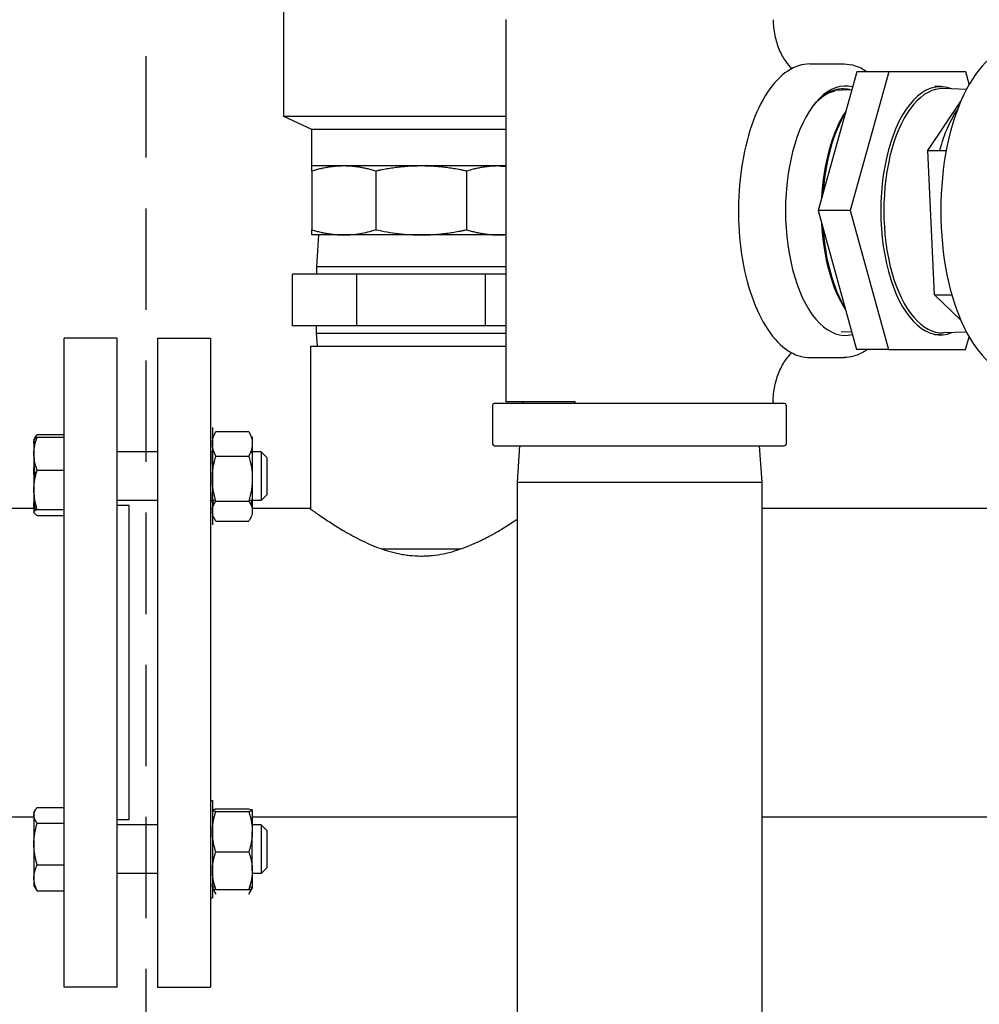
# Model space of a CAD drawing. Units: millimetres. Extents: x -2140 to 7334, y -1424 to 3716.
# Drawn here: x 62 to 299, y 2760 to 3003 of the extents above; entities that cross this region are included whole.
import ezdxf

# ---------------------------------------------------------------- set-up
doc = ezdxf.new("R2010")
doc.units = ezdxf.units.MM
doc.header["$LTSCALE"] = 100
doc.linetypes.add('HIDDEN', pattern=[0.375, 0.25, -0.125])
doc.layers.add('0-50', color=7, linetype='Continuous')
doc.layers.add('Hidden', color=1, linetype='HIDDEN')

msp = doc.modelspace()

# ---------------------------------------------------------------- linework, layer by layer
at = {"layer": '0-50'}
for p, q in [((127.11, 2979.05), (127.11, 3005.7)), ((181.83, 3002.92), (181.83, 2908.71)), ((256.76, 2992.01), (265.19, 2992.01)), ((268.35, 2990.05), (258.82, 2955.85)), ((276.24, 2990.05), (266.71, 2955.85)), ((276.24, 2990.05), (268.35, 2990.05)), ((295.24, 2990.05), (276.24, 2990.05)), ((296.08, 2986.99), (295.24, 2990.05)), ((262.59, 2985.52), (267.13, 2985.69)), ((289.1, 2986.4), (287.58, 2986.44)), ((295.39, 2985.72), (289.73, 2985.92)), ((285.85, 2970.7), (293.95, 2982.69)), ((181.83, 2979.05), (127.11, 2979.05)), ((133.96, 2975.85), (127.11, 2979.05)), ((181.83, 2975.85), (133.96, 2975.85)), ((133.96, 2966.85), (133.96, 2975.85)), ((287.48, 2935.07), (285.85, 2970.7)), ((285.85, 2970.7), (290.41, 2970.7)), ((141.86, 2966.85), (133.96, 2966.85)), ((160.96, 2966.85), (141.86, 2966.85)), ((180.05, 2966.85), (160.96, 2966.85)), ((181.83, 2966.85), (180.05, 2966.85)), ((133.96, 2965.57), (133.96, 2951.14)), ((149.77, 2965.57), (149.77, 2951.14)), ((172.14, 2965.57), (172.14, 2951.14)), ((266.71, 2955.85), (258.82, 2955.85)), ((258.82, 2955.85), (268.29, 2921.58)), ((266.71, 2955.85), (276.18, 2921.58)), ((141.86, 2949.85), (133.96, 2949.85)), ((135.65, 2949.85), (135.16, 2941.95)), ((160.96, 2949.85), (141.86, 2949.85)), ((180.05, 2949.85), (160.96, 2949.85)), ((181.83, 2949.85), (180.05, 2949.85)), ((181.83, 2941.95), (135.16, 2941.95)), ((135.16, 2941.95), (135.16, 2940.15)), ((129.2, 2927.45), (129.2, 2940.15)), ((145.08, 2940.15), (129.2, 2940.15)), ((145.08, 2927.45), (145.08, 2940.15)), ((176.83, 2940.15), (145.08, 2940.15)), ((181.83, 2940.15), (176.83, 2940.15)), ((176.83, 2927.45), (176.83, 2940.15)), ((293.97, 2928.88), (287.48, 2935.07)), ((287.48, 2935.07), (291.8, 2935.07)), ((145.08, 2927.45), (129.2, 2927.45)), ((135.16, 2925.65), (135.16, 2927.45)), ((176.83, 2927.45), (145.08, 2927.45)), ((181.83, 2927.45), (176.83, 2927.45)), ((135.16, 2925.65), (181.83, 2925.65)), ((135.36, 2922.45), (135.16, 2925.65)), ((264.46, 2926.04), (267.09, 2925.94)), ((289.1, 2925.22), (287.58, 2925.19)), ((295.39, 2925.91), (289.73, 2925.7)), ((295.18, 2921.58), (296.05, 2924.7)), ((72.96, 2764.4), (72.96, 2924.4)), ((85.96, 2924.4), (72.96, 2924.4)), ((85.96, 2764.4), (85.96, 2924.4)), ((95.96, 2924.4), (95.96, 2764.4)), ((95.96, 2924.4), (108.96, 2924.4)), ((108.96, 2924.4), (108.96, 2764.4)), ((133.71, 2922.45), (181.83, 2922.45)), ((133.71, 2882.27), (133.71, 2922.45)), ((276.18, 2921.58), (268.29, 2921.58)), ((276.18, 2921.58), (295.18, 2921.58)), ((256.76, 2919.62), (265.19, 2919.62)), ((178.56, 2907.92), (178.56, 2898.3)), ((250.55, 2908.32), (178.96, 2908.32)), ((198.93, 2908.71), (181.83, 2908.71)), ((185.92, 2908.71), (185.9, 2908.32)), ((198.93, 2908.71), (198.93, 2908.71)), ((250.95, 2907.92), (250.95, 2898.3)), ((66.26, 2900.65), (72.96, 2900.65)), ((109.46, 2902.37), (109.46, 2878.37)), ((110.31, 2901.43), (118.45, 2901.43)), ((65.46, 2899.37), (65.85, 2900.06)), ((65.46, 2899.37), (65.46, 2881.37)), ((66.26, 2900.02), (72.96, 2900.02)), ((109.46, 2899.97), (109.47, 2899.98)), ((119.31, 2899.97), (119.3, 2899.98)), ((119.31, 2899.97), (119.31, 2899.95)), ((119.31, 2899.95), (119.31, 2894.66)), ((95.96, 2896.37), (85.96, 2896.37)), ((109.46, 2896.37), (108.96, 2896.37)), ((121.46, 2896.37), (119.31, 2896.37)), ((121.46, 2896.37), (121.46, 2884.37)), ((122.96, 2894.87), (121.46, 2896.37)), ((178.96, 2897.9), (250.55, 2897.9)), ((185.2, 2897.9), (184.61, 2888.9)), ((244.31, 2897.9), (244.91, 2888.9)), ((110.31, 2895.33), (118.45, 2895.33)), ((119.31, 2894.66), (119.31, 2885.08)), ((122.96, 2885.87), (122.96, 2894.87)), ((66.26, 2891.86), (72.96, 2891.86)), ((184.61, 2888.9), (244.91, 2888.9)), ((184.61, 2888.9), (184.61, 2656.67)), ((244.91, 2888.9), (244.91, 2656.67)), ((122.96, 2885.87), (121.46, 2884.37)), ((95.96, 2884.37), (85.96, 2884.37)), ((109.46, 2884.37), (108.96, 2884.37)), ((110.28, 2884.37), (109.48, 2884.37)), ((110.31, 2884.26), (118.45, 2884.26)), ((119.15, 2884.37), (118.48, 2884.37)), ((119.15, 2884.37), (119.28, 2884.24)), ((119.31, 2885.08), (119.31, 2882.45)), ((121.46, 2884.37), (119.31, 2884.37)), ((65.73, 2882.45), (-326.76, 2882.45)), ((66.26, 2882.2), (72.96, 2882.2)), ((88.96, 2883.15), (85.96, 2883.15)), ((88.96, 2805.65), (88.96, 2883.15)), ((109.52, 2882.45), (108.96, 2882.45)), ((133.46, 2882.45), (119.24, 2882.45)), ((482.63, 2882.45), (244.91, 2882.45)), ((66.26, 2880.71), (72.96, 2880.71)), ((110.31, 2879.3), (118.45, 2879.3)), ((151.2, 2872.45), (170.72, 2872.45)), ((66.26, 2808.73), (72.96, 2808.73)), ((108.96, 2810.44), (109.46, 2810.44)), ((109.46, 2810.44), (109.46, 2786.44)), ((110.31, 2808.35), (118.45, 2808.35)), ((65.46, 2806.35), (-327.16, 2806.35)), ((65.46, 2807.44), (65.85, 2808.13)), ((65.46, 2807.44), (65.46, 2806.8)), ((65.46, 2806.8), (65.46, 2799.73)), ((109.46, 2808.04), (109.47, 2808.06)), ((110.31, 2807.7), (118.45, 2807.7)), ((119.31, 2808.04), (119.31, 2808.03)), ((119.31, 2808.03), (119.31, 2802.74)), ((184.61, 2806.35), (119.31, 2806.35)), ((483.73, 2806.35), (244.91, 2806.35)), ((66.26, 2804.88), (72.96, 2804.88)), ((88.96, 2805.65), (85.96, 2805.65)), ((95.96, 2804.44), (85.96, 2804.44)), ((121.46, 2804.44), (119.31, 2804.44)), ((121.46, 2804.44), (121.46, 2792.44)), ((122.96, 2802.94), (121.46, 2804.44)), ((119.31, 2793.16), (119.31, 2802.74)), ((122.96, 2793.94), (122.96, 2802.94)), ((65.46, 2799.73), (65.46, 2791.37)), ((110.31, 2797.79), (118.45, 2797.79)), ((66.26, 2794.59), (72.96, 2794.59)), ((122.96, 2793.94), (121.46, 2792.44)), ((65.46, 2791.37), (65.46, 2789.44)), ((95.96, 2792.44), (85.96, 2792.44)), ((109.49, 2792.32), (109.46, 2792.29)), ((119.28, 2792.32), (119.31, 2792.29)), ((119.31, 2793.16), (119.31, 2788.84)), ((121.46, 2792.44), (119.31, 2792.44)), ((65.46, 2789.44), (65.85, 2788.75)), ((109.46, 2788.84), (110.11, 2787.71)), ((119.31, 2788.84), (118.65, 2787.71)), ((66.26, 2788.16), (72.96, 2788.16)), ((108.96, 2786.44), (109.46, 2786.44)), ((110.31, 2788.53), (118.45, 2788.53)), ((85.96, 2764.4), (72.96, 2764.4)), ((95.96, 2764.4), (108.96, 2764.4))]:
    msp.add_line(p, q, dxfattribs=at)
for centre, start, end in [((178.96, 2907.92), 90, 180), ((250.55, 2907.92), 0, 90), ((178.96, 2898.3), 180, 270), ((250.55, 2898.3), 270, 0)]:
    msp.add_arc(centre, 0.397, start, end, dxfattribs=at)
for centre, major_axis, start_param, end_param in [((308.51, 2955.81), (0, -40.5), 3.141593, 6.283185), ((288.96, 2955.81), (0, 30.59), 6.092487, 9.615477), ((265.54, 2955.81), (0, -30.74), 3.021403, 6.400322), ((289.48, 2955.81), (0, 30.11), 6.266057, 9.441906), ((265.02, 2955.81), (0, 30.14), 0.348368, 0.409602), ((301.5, 2955.81), (0, -30.4), 3.744152, 4.200573), ((274.05, 2955.81), (0, 30.11), 0.619969, 1.471026), ((274.57, 2955.81), (0, 30.59), 0.661177, 1.429817), ((274.05, 2955.81), (0, 30.11), 1.668799, 2.51659), ((274.57, 2955.81), (0, 30.59), 1.710306, 2.475083), ((198.74, 2908.71), (0, -0.397), 0, 1.570796)]:
    msp.add_ellipse(centre, major_axis=major_axis, ratio=0.4806, start_param=start_param, end_param=end_param, dxfattribs=at)
for points, knots in [([(247.69, 3002.91), (247.72, 3001.59), (247.87, 3000.28), (248.39, 2997.78), (248.77, 2996.59), (249.69, 2994.4), (250.24, 2993.41), (251.31, 2991.89), (251.8, 2991.31), (252.28, 2990.83)], [1.5925295, 1.5925295, 1.5925295, 1.5925295, 1.8048424, 1.8048424, 2.0197061, 2.0197061, 2.2433022, 2.2433022, 2.4284117, 2.4284117, 2.4284117, 2.4284117]), ([(256.76, 2992.01), (254.9, 2992.01), (253.05, 2991.41), (249.51, 2989.06), (247.83, 2987.28), (244.81, 2982.72), (243.47, 2979.92), (241.3, 2973.61), (240.47, 2970.1), (239.38, 2962.72), (239.12, 2958.85), (239.2, 2951.14), (239.54, 2947.3), (240.8, 2940.04), (241.71, 2936.61), (244.01, 2930.52), (245.4, 2927.85), (248.54, 2923.54), (250.29, 2921.9), (253.63, 2920.05), (255.19, 2919.62), (256.76, 2919.62)], [6.283185, 6.283185, 6.283185, 6.283185, 6.591976, 6.591976, 6.91046, 6.91046, 7.233197, 7.233197, 7.555294, 7.555294, 7.876778, 7.876778, 8.198087, 8.198087, 8.519629, 8.519629, 8.841844, 8.841844, 9.164513, 9.164513, 9.424778, 9.424778, 9.424778, 9.424778]), ([(265.19, 2992.01), (267.05, 2992.01), (268.9, 2991.41), (270.74, 2990.18), (270.84, 2990.12), (270.94, 2990.05)], [0, 0, 0, 0, 0.308791, 0.308791, 0.3263477, 0.3263477, 0.3263477, 0.3263477]), ([(257.65, 2981.76), (258.17, 2982.39), (258.7, 2982.94), (259.25, 2983.41), (259.52, 2983.65), (259.8, 2983.87), (260.08, 2984.07), (260.37, 2984.27), (260.65, 2984.45), (260.94, 2984.6), (261.61, 2984.97), (262.29, 2985.23), (262.98, 2985.38)], [0.00746039, 0.00746039, 0.00746039, 0.00746039, 0.01133962, 0.01133962, 0.01133962, 0.01327923, 0.01327923, 0.01327923, 0.01521884, 0.01521884, 0.01521884, 0.01979323, 0.01979323, 0.01979323, 0.01979323]), ([(260.07, 2984.15), (260.71, 2984.62), (261.35, 2985.01), (262, 2985.29), (262.33, 2985.44), (262.66, 2985.55), (262.99, 2985.65), (263.32, 2985.74), (263.65, 2985.81), (263.98, 2985.86), (264.64, 2985.95), (265.29, 2985.94), (265.95, 2985.84), (266.21, 2985.8), (266.48, 2985.74), (266.74, 2985.67)], [0, 0, 0, 0, 0.00419656, 0.00419656, 0.00419656, 0.00629484, 0.00629484, 0.00629484, 0.00839311, 0.00839311, 0.00839311, 0.01258967, 0.01258967, 0.01258967, 0.01427843, 0.01427843, 0.01427843, 0.01427843]), ([(257.65, 2981.76), (257.56, 2981.65), (257.47, 2981.54), (257.38, 2981.42), (257.36, 2981.4), (257.34, 2981.37), (257.32, 2981.34), (257.31, 2981.33), (257.3, 2981.33), (257.3, 2981.32), (257.3, 2981.32), (257.29, 2981.31), (257.29, 2981.31), (257.29, 2981.31), (257.3, 2981.32), (257.3, 2981.32), (257.31, 2981.34), (257.33, 2981.36), (257.34, 2981.37), (257.39, 2981.44), (257.44, 2981.5), (257.49, 2981.56), (257.68, 2981.81), (257.87, 2982.04), (258.06, 2982.26), (258.45, 2982.7), (258.85, 2983.1), (259.25, 2983.46)], [0, 0, 0, 0, 0.000694502, 0.000694502, 0.000694502, 0.000868127, 0.000868127, 0.000868127, 0.000911533, 0.000911533, 0.000911533, 0.000933237, 0.000933237, 0.000933237, 0.00095494, 0.00095494, 0.00095494, 0.001041752, 0.001041752, 0.001041752, 0.001389003, 0.001389003, 0.001389003, 0.002778006, 0.002778006, 0.002778006, 0.005556013, 0.005556013, 0.005556013, 0.005556013]), ([(141.86, 2949.85), (142.52, 2949.85), (143.18, 2949.88), (143.85, 2949.94), (144.51, 2949.99), (145.17, 2950.08), (145.84, 2950.19), (147.16, 2950.41), (148.47, 2950.73), (149.77, 2951.14)], [0.01124485, 0.01124485, 0.01124485, 0.01124485, 0.01403656, 0.01403656, 0.01403656, 0.01682826, 0.01682826, 0.01682826, 0.02241166, 0.02241166, 0.02241166, 0.02241166]), ([(149.77, 2951.14), (150.69, 2950.94), (151.62, 2950.75), (152.55, 2950.59), (153.48, 2950.43), (154.41, 2950.3), (155.35, 2950.19), (157.22, 2949.97), (159.09, 2949.85), (160.96, 2949.85)], [0.02417668, 0.02417668, 0.02417668, 0.02417668, 0.02698052, 0.02698052, 0.02698052, 0.02978435, 0.02978435, 0.02978435, 0.03539201, 0.03539201, 0.03539201, 0.03539201]), ([(247.69, 2908.72), (247.72, 2910.04), (247.87, 2911.35), (248.39, 2913.85), (248.77, 2915.04), (249.69, 2917.23), (250.24, 2918.22), (251.31, 2919.74), (251.8, 2920.32), (252.28, 2920.79)], [4.7341244, 4.7341244, 4.7341244, 4.7341244, 4.9464374, 4.9464374, 5.1613011, 5.1613011, 5.3848974, 5.3848974, 5.5700043, 5.5700043, 5.5700043, 5.5700043]), ([(270.94, 2921.58), (270.57, 2921.32), (270.19, 2921.08), (268.32, 2920.05), (266.76, 2919.62), (265.19, 2919.62)], [2.815245, 2.815245, 2.815245, 2.815245, 2.8813279, 2.8813279, 3.1415927, 3.1415927, 3.1415927, 3.1415927]), ([(247.69, 2908.72), (247.69, 2908.68), (247.7, 2908.63), (247.72, 2908.55), (247.74, 2908.51), (247.79, 2908.44), (247.82, 2908.41), (247.89, 2908.36), (247.93, 2908.34), (247.99, 2908.33), (248.01, 2908.32), (248.05, 2908.32), (248.07, 2908.32), (248.09, 2908.32)], [0, 0, 0, 0, 0.0127957, 0.0127957, 0.02570005, 0.02570005, 0.03860048, 0.03860048, 0.05150105, 0.05150105, 0.05712093, 0.05712093, 0.0628588, 0.0628588, 0.0628588, 0.0628588]), ([(110.31, 2895.33), (110.05, 2895.82), (109.84, 2896.32), (109.69, 2896.83), (109.61, 2897.09), (109.56, 2897.34), (109.52, 2897.6), (109.48, 2897.86), (109.46, 2898.12), (109.46, 2898.38), (109.46, 2898.9), (109.54, 2899.41), (109.69, 2899.92), (109.83, 2900.43), (110.05, 2900.94), (110.31, 2901.43)], [0.02520528, 0.02520528, 0.02520528, 0.02520528, 0.02801264, 0.02801264, 0.02801264, 0.02941632, 0.02941632, 0.02941632, 0.03082, 0.03082, 0.03082, 0.03362736, 0.03362736, 0.03362736, 0.03643472, 0.03643472, 0.03643472, 0.03643472]), ([(118.45, 2901.43), (118.71, 2900.94), (118.93, 2900.43), (119.08, 2899.92), (119.23, 2899.41), (119.31, 2898.9), (119.31, 2898.38), (119.31, 2898.12), (119.29, 2897.86), (119.25, 2897.6), (119.21, 2897.34), (119.15, 2897.09), (119.07, 2896.83), (118.92, 2896.32), (118.71, 2895.82), (118.45, 2895.33)], [0.01014304, 0.01014304, 0.01014304, 0.01014304, 0.01294881, 0.01294881, 0.01294881, 0.01575459, 0.01575459, 0.01575459, 0.01715748, 0.01715748, 0.01715748, 0.01856037, 0.01856037, 0.01856037, 0.02136615, 0.02136615, 0.02136615, 0.02136615]), ([(66.26, 2891.86), (66.02, 2892.52), (65.82, 2893.19), (65.67, 2893.87), (65.6, 2894.21), (65.55, 2894.55), (65.51, 2894.9), (65.48, 2895.24), (65.46, 2895.59), (65.46, 2895.94), (65.46, 2896.63), (65.53, 2897.31), (65.67, 2897.99), (65.81, 2898.67), (66.02, 2899.35), (66.26, 2900.02)], [0.02795792, 0.02795792, 0.02795792, 0.02795792, 0.03058803, 0.03058803, 0.03058803, 0.03190309, 0.03190309, 0.03190309, 0.03321814, 0.03321814, 0.03321814, 0.03584826, 0.03584826, 0.03584826, 0.03847837, 0.03847837, 0.03847837, 0.03847837]), ([(66.26, 2900.02), (66.02, 2899.9), (65.81, 2899.77), (65.67, 2899.65), (65.53, 2899.53), (65.46, 2899.4), (65.46, 2899.27), (65.46, 2899.21), (65.47, 2899.15), (65.51, 2899.08), (65.55, 2899.02), (65.6, 2898.96), (65.67, 2898.9), (65.72, 2898.85), (65.79, 2898.8), (65.85, 2898.76)], [0.000000238, 0.000000238, 0.000000238, 0.000000238, 0.002624151, 0.002624151, 0.002624151, 0.005248065, 0.005248065, 0.005248065, 0.006560021, 0.006560021, 0.006560021, 0.007871978, 0.007871978, 0.007871978, 0.008852872, 0.008852872, 0.008852872, 0.008852872]), ([(65.51, 2894.91), (65.48, 2894.51), (65.46, 2894.11), (65.46, 2893.71), (65.46, 2893.3), (65.47, 2892.89), (65.51, 2892.48), (65.55, 2892.07), (65.6, 2891.67), (65.67, 2891.26), (65.72, 2890.96), (65.79, 2890.66), (65.85, 2890.37)], [0.003959634, 0.003959634, 0.003959634, 0.003959634, 0.005248065, 0.005248065, 0.005248065, 0.006560021, 0.006560021, 0.006560021, 0.007871978, 0.007871978, 0.007871978, 0.008852323, 0.008852323, 0.008852323, 0.008852323]), ([(110.31, 2884.26), (110.05, 2885.17), (109.84, 2886.08), (109.69, 2887), (109.54, 2887.92), (109.46, 2888.85), (109.46, 2889.79), (109.46, 2890.26), (109.48, 2890.73), (109.51, 2891.2), (109.55, 2891.66), (109.61, 2892.13), (109.69, 2892.59), (109.84, 2893.51), (110.05, 2894.43), (110.31, 2895.33)], [0.00000024, 0.00000024, 0.00000024, 0.00000024, 0.00279908, 0.00279908, 0.00279908, 0.00559792, 0.00559792, 0.00559792, 0.00699734, 0.00699734, 0.00699734, 0.00839676, 0.00839676, 0.00839676, 0.0111956, 0.0111956, 0.0111956, 0.0111956]), ([(118.45, 2895.33), (118.71, 2894.43), (118.93, 2893.52), (119.07, 2892.6), (119.22, 2891.68), (119.31, 2890.75), (119.31, 2889.81), (119.31, 2889.34), (119.29, 2888.86), (119.25, 2888.4), (119.21, 2887.93), (119.15, 2887.47), (119.08, 2887), (118.93, 2886.08), (118.71, 2885.17), (118.45, 2884.26)], [0.00000024, 0.00000024, 0.00000024, 0.00000024, 0.00279908, 0.00279908, 0.00279908, 0.00559792, 0.00559792, 0.00559792, 0.00699734, 0.00699734, 0.00699734, 0.00839676, 0.00839676, 0.00839676, 0.0111956, 0.0111956, 0.0111956, 0.0111956]), ([(66.26, 2882.2), (66.02, 2882.99), (65.81, 2883.79), (65.67, 2884.59), (65.53, 2885.39), (65.46, 2886.2), (65.46, 2887.02), (65.46, 2887.43), (65.47, 2887.84), (65.51, 2888.25), (65.55, 2888.66), (65.6, 2889.07), (65.67, 2889.47), (65.81, 2890.27), (66.01, 2891.07), (66.26, 2891.86)], [0.00000024, 0.00000024, 0.00000024, 0.00000024, 0.00262415, 0.00262415, 0.00262415, 0.00524806, 0.00524806, 0.00524806, 0.00656002, 0.00656002, 0.00656002, 0.00787198, 0.00787198, 0.00787198, 0.01049589, 0.01049589, 0.01049589, 0.01049589]), ([(109.46, 2885.08), (109.46, 2885.47), (109.48, 2885.87), (109.52, 2886.26), (109.55, 2886.59), (109.59, 2886.91), (109.65, 2887.23)], [0.015752628, 0.015752628, 0.015752628, 0.015752628, 0.017156008, 0.017156008, 0.017156008, 0.018316128, 0.018316128, 0.018316128, 0.018316128]), ([(119.11, 2887.23), (119.17, 2886.91), (119.21, 2886.59), (119.25, 2886.26), (119.29, 2885.87), (119.31, 2885.47), (119.31, 2885.08)], [0.028257082, 0.028257082, 0.028257082, 0.028257082, 0.029417797, 0.029417797, 0.029417797, 0.030821969, 0.030821969, 0.030821969, 0.030821969]), ([(65.51, 2885.82), (65.47, 2885.48), (65.46, 2885.14), (65.46, 2884.79), (65.46, 2884.45), (65.48, 2884.1), (65.51, 2883.75), (65.55, 2883.41), (65.6, 2883.06), (65.67, 2882.72), (65.73, 2882.47), (65.79, 2882.22), (65.85, 2881.97)], [0.013684355, 0.013684355, 0.013684355, 0.013684355, 0.014992402, 0.014992402, 0.014992402, 0.016308194, 0.016308194, 0.016308194, 0.017623985, 0.017623985, 0.017623985, 0.018593914, 0.018593914, 0.018593914, 0.018593914]), ([(110.31, 2879.3), (110.05, 2879.71), (109.84, 2880.11), (109.69, 2880.53), (109.54, 2880.94), (109.46, 2881.36), (109.46, 2881.78), (109.46, 2881.99), (109.48, 2882.2), (109.51, 2882.41), (109.55, 2882.62), (109.61, 2882.83), (109.69, 2883.04), (109.84, 2883.45), (110.05, 2883.86), (110.31, 2884.26)], [0.00000024, 0.00000024, 0.00000024, 0.00000024, 0.00279908, 0.00279908, 0.00279908, 0.00559792, 0.00559792, 0.00559792, 0.00699734, 0.00699734, 0.00699734, 0.00839676, 0.00839676, 0.00839676, 0.0111956, 0.0111956, 0.0111956, 0.0111956]), ([(109.56, 2884.37), (109.6, 2884.1), (109.64, 2883.83), (109.69, 2883.56), (109.71, 2883.44), (109.73, 2883.33), (109.75, 2883.21)], [0.007497173, 0.007497173, 0.007497173, 0.007497173, 0.008402002, 0.008402002, 0.008402002, 0.008796341, 0.008796341, 0.008796341, 0.008796341]), ([(118.45, 2884.26), (118.71, 2883.86), (118.93, 2883.45), (119.07, 2883.04), (119.22, 2882.63), (119.31, 2882.21), (119.31, 2881.79), (119.31, 2881.58), (119.29, 2881.36), (119.25, 2881.15), (119.21, 2880.94), (119.15, 2880.74), (119.08, 2880.53), (118.93, 2880.12), (118.71, 2879.71), (118.45, 2879.3)], [0.00000024, 0.00000024, 0.00000024, 0.00000024, 0.00279908, 0.00279908, 0.00279908, 0.00559792, 0.00559792, 0.00559792, 0.00699734, 0.00699734, 0.00699734, 0.00839676, 0.00839676, 0.00839676, 0.0111956, 0.0111956, 0.0111956, 0.0111956]), ([(119.01, 2883.21), (119.03, 2883.33), (119.05, 2883.45), (119.08, 2883.56), (119.12, 2883.82), (119.16, 2884.07), (119.19, 2884.32)], [0.002404968, 0.002404968, 0.002404968, 0.002404968, 0.002804321, 0.002804321, 0.002804321, 0.003662578, 0.003662578, 0.003662578, 0.003662578]), ([(66.26, 2880.71), (66.02, 2880.84), (65.81, 2880.96), (65.67, 2881.08), (65.53, 2881.21), (65.46, 2881.33), (65.46, 2881.46), (65.46, 2881.52), (65.47, 2881.59), (65.51, 2881.65), (65.55, 2881.71), (65.6, 2881.77), (65.67, 2881.84), (65.81, 2881.96), (66.01, 2882.08), (66.26, 2882.2)], [0.00000024, 0.00000024, 0.00000024, 0.00000024, 0.00262415, 0.00262415, 0.00262415, 0.00524806, 0.00524806, 0.00524806, 0.00656002, 0.00656002, 0.00656002, 0.00787198, 0.00787198, 0.00787198, 0.01049589, 0.01049589, 0.01049589, 0.01049589]), ([(133.46, 2882.45), (133.46, 2882.45), (133.64, 2882.32), (134.01, 2882.06), (134.1, 2881.99), (134.21, 2881.92), (134.32, 2881.83), (134.44, 2881.75), (134.57, 2881.66), (134.7, 2881.56), (134.98, 2881.37), (135.29, 2881.15), (135.64, 2880.9), (136, 2880.66), (136.39, 2880.39), (136.82, 2880.1), (137.26, 2879.8), (137.72, 2879.49), (138.22, 2879.17), (138.71, 2878.85), (139.24, 2878.51), (139.79, 2878.16), (140.35, 2877.81), (140.94, 2877.45), (141.56, 2877.08), (142.79, 2876.35), (144.12, 2875.61), (145.55, 2874.88), (146.26, 2874.52), (147, 2874.17), (147.77, 2873.82), (148.54, 2873.48), (149.34, 2873.14), (150.16, 2872.83), (151.79, 2872.21), (153.5, 2871.68), (155.32, 2871.3), (155.77, 2871.2), (156.23, 2871.12), (156.69, 2871.05), (157.15, 2870.97), (157.62, 2870.91), (158.08, 2870.86), (159.01, 2870.76), (159.94, 2870.7), (160.88, 2870.7)], [0.04477612, 0.04477612, 0.04477612, 0.04477612, 0.05027938, 0.05027938, 0.05027938, 0.05167603, 0.05167603, 0.05167603, 0.05307268, 0.05307268, 0.05307268, 0.05586597, 0.05586597, 0.05586597, 0.05865927, 0.05865927, 0.05865927, 0.06145257, 0.06145257, 0.06145257, 0.06424587, 0.06424587, 0.06424587, 0.06703917, 0.06703917, 0.06703917, 0.07262577, 0.07262577, 0.07262577, 0.07541907, 0.07541907, 0.07541907, 0.07821236, 0.07821236, 0.07821236, 0.08379896, 0.08379896, 0.08379896, 0.08519561, 0.08519561, 0.08519561, 0.08659226, 0.08659226, 0.08659226, 0.08938556, 0.08938556, 0.08938556, 0.08938556]), ([(160.88, 2870.7), (161.35, 2870.7), (161.82, 2870.71), (162.3, 2870.74), (162.77, 2870.76), (163.24, 2870.8), (163.71, 2870.85), (164.64, 2870.94), (165.56, 2871.09), (166.46, 2871.27), (166.91, 2871.36), (167.36, 2871.47), (167.8, 2871.58), (168.25, 2871.69), (168.69, 2871.81), (169.12, 2871.94), (169.99, 2872.2), (170.83, 2872.49), (171.65, 2872.79), (173.28, 2873.41), (174.81, 2874.1), (176.26, 2874.83), (176.62, 2875.01), (176.98, 2875.2), (177.32, 2875.38), (177.67, 2875.56), (178.01, 2875.75), (178.35, 2875.93), (179.02, 2876.3), (179.66, 2876.67), (180.27, 2877.03), (180.89, 2877.4), (181.47, 2877.76), (182.03, 2878.11), (182.6, 2878.46), (183.13, 2878.8), (183.63, 2879.13), (183.97, 2879.35), (184.3, 2879.57), (184.61, 2879.77)], [0.08938556, 0.08938556, 0.08938556, 0.08938556, 0.09078221, 0.09078221, 0.09078221, 0.09217886, 0.09217886, 0.09217886, 0.09497216, 0.09497216, 0.09497216, 0.09636881, 0.09636881, 0.09636881, 0.09776546, 0.09776546, 0.09776546, 0.10055875, 0.10055875, 0.10055875, 0.10614535, 0.10614535, 0.10614535, 0.107542, 0.107542, 0.107542, 0.10893865, 0.10893865, 0.10893865, 0.11173195, 0.11173195, 0.11173195, 0.11452525, 0.11452525, 0.11452525, 0.11731855, 0.11731855, 0.11731855, 0.11922554, 0.11922554, 0.11922554, 0.11922554]), ([(118.45, 2808.35), (118.71, 2808.3), (118.93, 2808.25), (119.08, 2808.19), (119.22, 2808.14), (119.31, 2808.08), (119.31, 2808.03)], [0.000000238, 0.000000238, 0.000000238, 0.000000238, 0.002804321, 0.002804321, 0.002804321, 0.005608404, 0.005608404, 0.005608404, 0.005608404]), ([(110.31, 2788.53), (110.05, 2789.28), (109.84, 2790.04), (109.69, 2790.81), (109.61, 2791.2), (109.56, 2791.59), (109.52, 2791.98), (109.48, 2792.37), (109.46, 2792.77), (109.46, 2793.16)], [0.025205283, 0.025205283, 0.025205283, 0.025205283, 0.028013626, 0.028013626, 0.028013626, 0.029417797, 0.029417797, 0.029417797, 0.030821969, 0.030821969, 0.030821969, 0.030821969]), ([(119.31, 2793.16), (119.31, 2792.77), (119.29, 2792.37), (119.25, 2791.98), (119.21, 2791.59), (119.15, 2791.2), (119.07, 2790.81), (118.92, 2790.04), (118.71, 2789.28), (118.45, 2788.53)], [0.015752628, 0.015752628, 0.015752628, 0.015752628, 0.017156008, 0.017156008, 0.017156008, 0.018559388, 0.018559388, 0.018559388, 0.021366149, 0.021366149, 0.021366149, 0.021366149]), ([(110.11, 2789.14), (109.94, 2789.1), (109.8, 2789.07), (109.69, 2789.03), (109.54, 2788.97), (109.46, 2788.92), (109.46, 2788.86)], [0.000756665, 0.000756665, 0.000756665, 0.000756665, 0.002804321, 0.002804321, 0.002804321, 0.005608404, 0.005608404, 0.005608404, 0.005608404]), ([(109.46, 2788.86), (109.46, 2788.83), (109.48, 2788.8), (109.52, 2788.78), (109.55, 2788.75), (109.61, 2788.72), (109.69, 2788.69), (109.84, 2788.64), (110.05, 2788.58), (110.31, 2788.53)], [0.005608404, 0.005608404, 0.005608404, 0.005608404, 0.007005203, 0.007005203, 0.007005203, 0.008402002, 0.008402002, 0.008402002, 0.011195601, 0.011195601, 0.011195601, 0.011195601]), ([(118.45, 2788.53), (118.71, 2788.58), (118.93, 2788.64), (119.08, 2788.69), (119.22, 2788.75), (119.31, 2788.8), (119.31, 2788.86)], [0.000000238, 0.000000238, 0.000000238, 0.000000238, 0.002804321, 0.002804321, 0.002804321, 0.005608404, 0.005608404, 0.005608404, 0.005608404]), ([(110.31, 2787.38), (110.05, 2787.78), (109.84, 2788.19), (109.69, 2788.6), (109.67, 2788.64), (109.66, 2788.67), (109.65, 2788.71)], [0.000000238, 0.000000238, 0.000000238, 0.000000238, 0.002804321, 0.002804321, 0.002804321, 0.003034452, 0.003034452, 0.003034452, 0.003034452]), ([(119.11, 2788.71), (119.1, 2788.67), (119.09, 2788.64), (119.07, 2788.6), (118.93, 2788.19), (118.71, 2787.78), (118.45, 2787.38)], [0.008169229, 0.008169229, 0.008169229, 0.008169229, 0.008402002, 0.008402002, 0.008402002, 0.011195601, 0.011195601, 0.011195601, 0.011195601])]:
    msp.add_open_spline(points, degree=3, knots=knots, dxfattribs=at)
for points in [[(262.81, 2985.6), (262.83, 2985.58), (262.85, 2985.55), (262.88, 2985.53)], [(263.64, 2985.56), (263.57, 2985.63), (263.51, 2985.7), (263.44, 2985.76)], [(181.83, 2966.79), (181.23, 2966.83), (180.64, 2966.85), (180.05, 2966.85)], [(180.05, 2949.85), (180.64, 2949.85), (181.23, 2949.88), (181.83, 2949.92)], [(65.46, 2891.66), (65.46, 2892.01), (65.47, 2892.36), (65.49, 2892.71)], [(65.64, 2889.27), (65.52, 2890.06), (65.46, 2890.85), (65.46, 2891.66)], [(109.65, 2882.93), (109.52, 2883.65), (109.46, 2884.36), (109.46, 2885.08)], [(119.31, 2885.08), (119.31, 2884.36), (119.24, 2883.65), (119.11, 2882.93)], [(109.46, 2790.43), (109.46, 2789.95), (109.52, 2789.48), (109.65, 2789.01)], [(109.57, 2788.98), (109.5, 2789.27), (109.46, 2789.56), (109.46, 2789.86)], [(109.75, 2788.67), (109.9, 2788.23), (110.09, 2787.8), (110.31, 2787.38)], [(118.45, 2787.38), (118.67, 2787.8), (118.86, 2788.23), (119.01, 2788.67)]]:
    msp.add_open_spline(points, degree=3, dxfattribs=at)
for points, weights in [([(133.96, 2965.57), (133.96, 2966.85), (133.96, 2966.85)], [1.51494062355, 1.57735026919, 1.57735026919]), ([(141.86, 2966.85), (138.07, 2966.85), (133.96, 2965.57)], [1.57735026919, 1.57735026919, 1.51494062355]), ([(149.77, 2965.57), (145.66, 2966.85), (141.86, 2966.85)], [1.51494062355, 1.57735026919, 1.57735026919]), ([(160.96, 2966.85), (155.59, 2966.85), (149.77, 2965.57)], [1.57735026919, 1.57735026919, 1.51494062355]), ([(172.14, 2965.57), (166.33, 2966.85), (160.96, 2966.85)], [1.51494062355, 1.57735026919, 1.57735026919]), ([(180.05, 2966.85), (176.25, 2966.85), (172.14, 2965.57)], [1.57735026919, 1.57735026919, 1.51494062355]), ([(180.05, 2966.85), (180.93, 2966.85), (181.83, 2966.79)], [1.57735026919, 1.57735026919, 1.57394870554]), ([(133.96, 2951.14), (138.07, 2949.85), (141.86, 2949.85)], [1.51494062355, 1.57735026919, 1.57735026919]), ([(133.96, 2949.85), (133.96, 2949.85), (133.96, 2951.14)], [1.57735026919, 1.57735026919, 1.51494062355]), ([(160.96, 2949.85), (166.33, 2949.85), (172.14, 2951.14)], [1.57735026919, 1.57735026919, 1.51494062355]), ([(172.14, 2951.14), (176.25, 2949.85), (180.05, 2949.85)], [1.51494062355, 1.57735026919, 1.57735026919]), ([(65.64, 2899.62), (65.84, 2900.11), (66.26, 2900.65)], [1.78640600596, 1.75378577349, 1.68739260883]), ([(65.46, 2898.73), (65.46, 2898.92), (65.49, 2899.12)], [1.81791288135, 1.81791288135, 1.81158896236]), ([(65.64, 2897.83), (65.46, 2898.29), (65.46, 2898.73)], [1.78640214227, 1.81791288135, 1.81791288135]), ([(109.46, 2899.95), (109.46, 2900.04), (109.75, 2900.14)], [1.97878912824, 1.97878912824, 1.92687461633]), ([(109.65, 2899.8), (109.46, 2899.87), (109.46, 2899.95)], [1.94448911071, 1.97878912824, 1.97878912824]), ([(119.01, 2900.14), (119.31, 2900.04), (119.31, 2899.95)], [1.92687461633, 1.97878912824, 1.97878912824]), ([(119.31, 2899.95), (119.31, 2899.87), (119.11, 2899.8)], [1.97878912824, 1.97878912824, 1.94448911071]), ([(109.46, 2894.66), (109.46, 2895.79), (109.65, 2896.96)], [1.97878912824, 1.97878912824, 1.94449187578]), ([(119.11, 2896.96), (119.31, 2895.79), (119.31, 2894.66)], [1.94449187578, 1.97878912824, 1.97878912824]), ([(109.65, 2892.36), (109.46, 2893.53), (109.46, 2894.66)], [1.9444917669, 1.97878912824, 1.97878912824]), ([(119.31, 2894.66), (119.31, 2893.53), (119.11, 2892.36)], [1.97878912824, 1.97878912824, 1.94449029506]), ([(65.64, 2891.46), (65.56, 2890.91), (65.51, 2890.37)], [1.78640392528, 1.80063235501, 1.80843568414]), ([(65.46, 2883.3), (65.46, 2883.63), (65.49, 2883.96)], [1.81791288135, 1.81791288135, 1.81158835679]), ([(65.52, 2882.45), (65.46, 2882.88), (65.46, 2883.3)], [1.80760128133, 1.81791288135, 1.81791288135]), ([(65.46, 2806.8), (65.46, 2807.7), (66.26, 2808.73)], [1.81791288135, 1.81791288135, 1.68739260883]), ([(109.46, 2808.03), (109.46, 2808.18), (110.31, 2808.35)], [1.97878912823, 1.97878912823, 1.83671846086]), ([(66.26, 2804.88), (65.46, 2805.91), (65.46, 2806.8)], [1.68739260883, 1.81791288135, 1.81791288135]), ([(110.31, 2807.7), (109.46, 2807.87), (109.46, 2808.03)], [1.83671846086, 1.97878912823, 1.97878912823]), ([(109.46, 2802.74), (109.46, 2805.04), (110.31, 2807.7)], [1.97878912824, 1.97878912824, 1.83671846086]), ([(119.31, 2808.03), (119.31, 2807.87), (118.45, 2807.7)], [1.97878912824, 1.97878912824, 1.83671846086]), ([(118.45, 2807.7), (119.31, 2805.04), (119.31, 2802.74)], [1.83671846086, 1.97878912824, 1.97878912824]), ([(65.46, 2799.73), (65.46, 2802.12), (66.26, 2804.88)], [1.81791288135, 1.81791288135, 1.68739260883]), ([(110.31, 2797.79), (109.46, 2800.44), (109.46, 2802.74)], [1.83671846086, 1.97878912824, 1.97878912824]), ([(119.31, 2802.74), (119.31, 2800.44), (118.45, 2797.79)], [1.97878912824, 1.97878912824, 1.83671846086]), ([(66.26, 2794.59), (65.46, 2797.35), (65.46, 2799.73)], [1.68739260883, 1.81791288135, 1.81791288135]), ([(109.46, 2793.16), (109.46, 2795.31), (110.31, 2797.79)], [1.97878912824, 1.97878912824, 1.83671846086]), ([(118.45, 2797.79), (119.31, 2795.31), (119.31, 2793.16)], [1.83671846086, 1.97878912824, 1.97878912824]), ([(65.46, 2791.37), (65.46, 2792.87), (66.26, 2794.59)], [1.81791288135, 1.81791288135, 1.68739260883]), ([(66.26, 2788.16), (65.46, 2789.88), (65.46, 2791.37)], [1.68739260883, 1.81791288135, 1.81791288135]), ([(119.31, 2788.86), (119.31, 2788.99), (118.65, 2789.14)], [1.97878912824, 1.97878912824, 1.86821693196]), ([(65.85, 2788.75), (66.02, 2788.47), (66.26, 2788.16)], [1.75081365257, 1.72432971178, 1.68739260883])]:
    msp.add_rational_spline(points, weights, degree=2, dxfattribs=at)
at = {"layer": 'Hidden'}
msp.add_lwpolyline([(93.16, 2031.4), (93.16, 3185.4), (693.16, 3185.4), (693.16, 2031.4)], close=True, dxfattribs=at)

doc.saveas('drawing.dxf')
